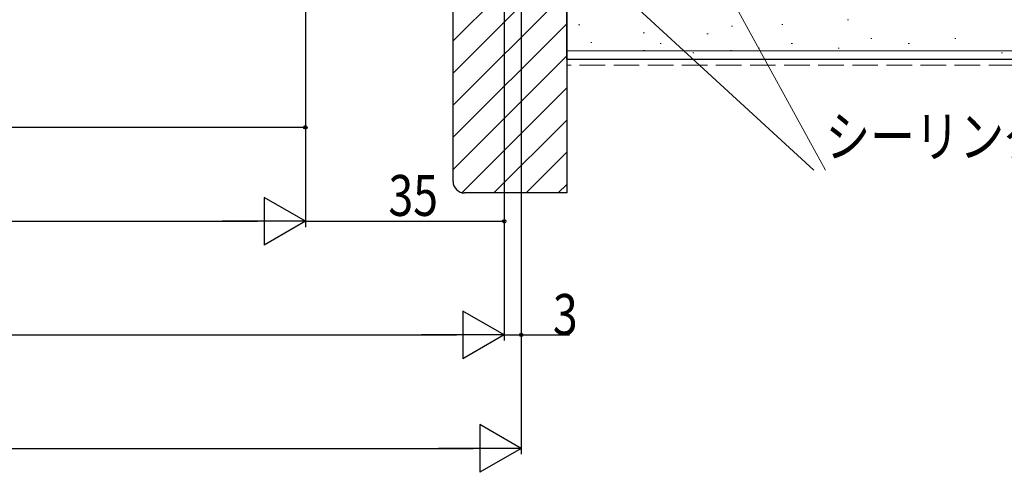
# Model space of a CAD drawing. Extents: x 0 to 1386, y -624 to 1621.
# Drawn here: x 879 to 1052, y -428 to -348 of the extents above; entities that cross this region are included whole.
import ezdxf

# ---------------------------------------------------------------- set-up
doc = ezdxf.new("R2010")
doc.units = 0
doc.linetypes.add('YHIDDEN_1', pattern=[4, 3, -1])
doc.layers.add('YKK_D', color=6, linetype='CONTINUOUS')
doc.layers.add('YSS_K', color=3, linetype='CONTINUOUS')
doc.styles.get("Standard").update_dxf_attribs({"font": 'txt', "bigfont": 'BIGFONT'})

msp = doc.modelspace()

# ---------------------------------------------------------------- linework, layer by layer
at = {"layer": 'YKK_D', "color": 6, "linetype": 'Continuous'}
for p, q in [((929, -266.8), (929, -368.45)), ((929, -272), (929, -385)), ((929, -272), (929, -385)), ((964, -272.2), (964, -405)), ((964, -272.2), (964, -385)), ((964, -272.2), (964, -405)), ((967, -276.5), (967, -425)), ((967, -276.5), (967, -405)), ((929, -367.45), (524.4, -367.45)), ((465.4, -384), (920.6, -384)), ((929, -384), (964, -384)), ((430.4, -404), (955.6, -404)), ((964, -404), (967, -404)), ((967, -404), (975.5, -404)), ((427.4, -424), (958.6, -424))]:
    msp.add_line(p, q, dxfattribs=at)
at = {"layer": 'YKK_D', "color": 6, "linetype": 'Continuous', "lineweight": 13, "ltscale": 1.5}
msp.add_line((966.5, -276.18), (1020.53, -375.02), dxfattribs=at)
at = {"layer": 'YKK_D', "color": 6, "linetype": 'Continuous', "lineweight": 13}
msp.add_line((956.47, -317.92), (1018.49, -375.02), dxfattribs=at)
at = {"layer": 'YKK_D', "color": 6, "lineweight": -2}
for p, q in [((921.73, -379.8), (921.73, -388.2)), ((929, -384), (921.73, -379.8)), ((929, -384), (914.45, -384)), ((929, -384), (921.73, -388.2)), ((956.73, -399.8), (956.73, -408.2)), ((964, -404), (956.73, -399.8)), ((964, -404), (949.45, -404)), ((964, -404), (956.73, -408.2)), ((959.73, -419.8), (959.73, -428.2)), ((967, -424), (959.73, -419.8)), ((967, -424), (952.45, -424)), ((967, -424), (959.73, -428.2))]:
    msp.add_line(p, q, dxfattribs=at)
at = {"layer": 'YKK_D', "color": 6}
for centre in [(929, -367.45, 0), (964, -384, 0), (967, -404, 0)]:
    msp.add_circle(centre, 0.3, dxfattribs=at)
at = {"layer": 'YSS_K', "color": 3, "linetype": 'Continuous', "lineweight": 30, "ltscale": 0.5}
for p, q in [((955, -377), (955, -277)), ((975, -277), (975, -379)), ((975, -379), (957, -379))]:
    msp.add_line(p, q, dxfattribs=at)
at = {"layer": 'YSS_K', "color": 3}
for p, q in [((975, -332.24), (955, -352.24)), ((975, -337.89), (955, -357.89)), ((975, -343.55), (955, -363.55)), ((975, -349.21), (955, -369.21)), ((975, -354.86), (955, -374.86)), ((975, -360.52), (956.57, -378.95)), ((975, -366.18), (962.18, -379)), ((975, -371.83), (967.83, -379)), ((975, -377.49), (973.49, -379))]:
    msp.add_line(p, q, dxfattribs=at)
at = {"layer": 'YSS_K', "color": 3, "linetype": 'Continuous', "lineweight": 30, "ltscale": 1.5}
for p, q in [((975, -355.5), (975, -343)), ((1065.76, -355.5), (975, -355.5))]:
    msp.add_line(p, q, dxfattribs=at)
at = {"layer": 'YSS_K', "color": 3, "linetype": 'Continuous', "lineweight": 13, "ltscale": 1.5}
for p, q in [((977.09, -349.39), (977.29, -349.39)), ((1003.99, -349.62), (1004.19, -349.62)), ((1012.85, -349.36), (1013.05, -349.36)), ((1024.39, -348.54), (1024.59, -348.54)), ((988.46, -350.78), (988.66, -350.78)), ((999.66, -351.01), (999.86, -351.01)), ((979.22, -352.49), (979.42, -352.49)), ((991.42, -352.66), (991.62, -352.66)), ((1014.5, -352.66), (1014.7, -352.66)), ((1028.51, -351.83), (1028.71, -351.83)), ((1035.1, -352.66), (1035.3, -352.66)), ((1043.27, -351.83), (1043.47, -351.83)), ((1065.76, -354), (975, -354)), ((988.46, -353.9), (988.66, -353.9)), ((997.19, -354.31), (997.39, -354.31)), ((1003.8, -353.9), (1004, -353.9)), ((1008.73, -353.48), (1008.93, -353.48)), ((1022.74, -353.48), (1022.94, -353.48)), ((1051.51, -354.31), (1051.71, -354.31))]:
    msp.add_line(p, q, dxfattribs=at)
at = {"layer": 'YSS_K', "color": 3, "linetype": 'YHIDDEN_1', "lineweight": 13, "ltscale": 1.5}
msp.add_line((1065.76, -356.5), (975, -356.5), dxfattribs=at)
at = {"layer": 'YSS_K', "color": 3, "linetype": 'Continuous', "lineweight": 30, "ltscale": 0.5}
msp.add_arc((957, -377), 2, 180, 270, dxfattribs=at)

# ---------------------------------------------------------------- texts
at = {"layer": 'YKK_D', "color": 6, "linetype": 'Continuous', "lineweight": 13, "width": 0.8}
msp.add_text('シーリング(別途）', height=7.2, dxfattribs=at).set_placement((1020.54, -372.65))
at = {"layer": 'YKK_D', "color": 6, "width": 0.8}
for s, p in [('35', (943.62, -383.04)), ('3', (972.56, -404))]:
    msp.add_text(s, height=7.2, dxfattribs=at).set_placement(p)

doc.saveas('drawing.dxf')
